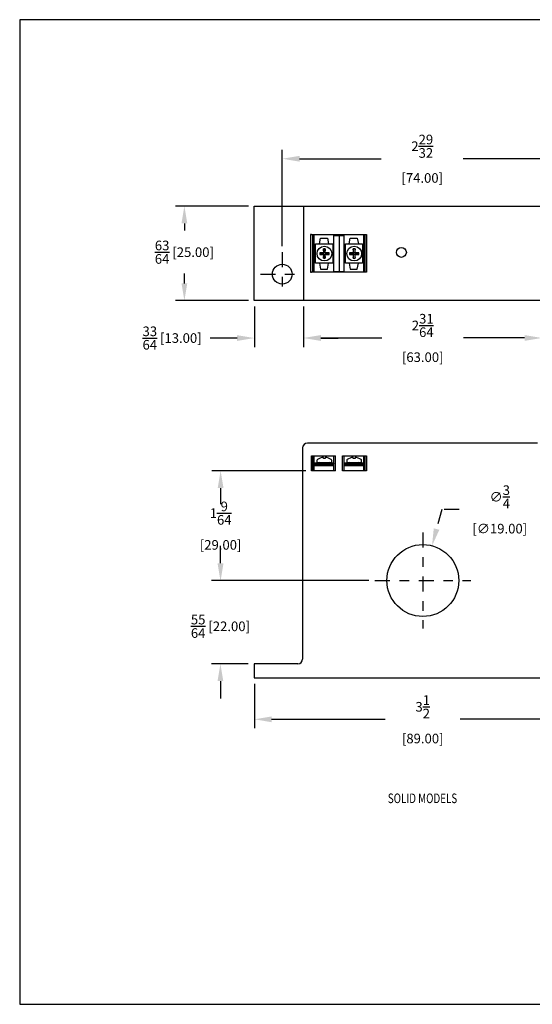
# Model space of a CAD drawing. Extents: x 0 to 15.8, y 0 to 10.2.
# Drawn here: x 0 to 5.3, y 0 to 10.2 of the extents above; entities that cross this region are included whole.
import ezdxf
from ezdxf.enums import TextEntityAlignment as Align

# ---------------------------------------------------------------- set-up
doc = ezdxf.new("R2010")
doc.units = 0
doc.header["$LTSCALE"] = 0.125
doc.header["$MEASUREMENT"] = 0
doc.linetypes.add('CENTER', pattern=[2, 1.25, -0.25, 0.25, -0.25])
doc.layers.get('DEFPOINTS').update_dxf_attribs({"linetype": 'CONTINUOUS'})
for name, color, linetype in [('CENTER', 7, 'CENTER'), ('DIMENS', 7, 'CONTINUOUS'), ('FORMAT', 8, 'CONTINUOUS'), ('FORMATTEXT', 7, 'CONTINUOUS'), ('PART', 3, 'CONTINUOUS')]:
    doc.layers.add(name, color=color, linetype=linetype)
doc.styles.add('ROMANS', font='romans.shx', dxfattribs={"width": 0.75})
doc.styles.add('STYLE1', font='romans.shx', dxfattribs={"width": 0.75, "height": 0.225})
doc.styles.add('STYLE2', font='romans.shx', dxfattribs={"height": 0.1})
doc.styles.add('STYLE4', font='romans.shx', dxfattribs={"height": 0.0625})
doc.dimstyles.new('DWYER_STANDARD', dxfattribs={"dimtxt": 0.1, "dimasz": 0.18, "dimexe": 0.093, "dimexo": 0.0625, "dimgap": 0.09, "dimtad": 0, "dimtih": 1, "dimtoh": 1, "dimdec": 6, "dimrnd": 0.001, "dimzin": 4, "dimdsep": 46, "dimlunit": 5, "dimtxsty": 'ROMANS', "dimcen": 0, "dimclrd": 256, "dimclre": 256, "dimclrt": 256, "dimadec": 0, "dimazin": 0, "dimtfac": 1, "dimtdec": 6, "dimtofl": 0, "dimtmove": 0, "dimatfit": 3, "dimfxl": 0, "dimtolj": 1, "dimtzin": 4, "dimarcsym": 0})

# ---------------------------------------------------------------- blocks, each defined once
blk = doc.blocks.new('*D0')
at = {"layer": 'DEFPOINTS', "color": 0}
for p in [(2.442, 3.396), (5.946, 3.396), (5.946, 2.964)]:
    blk.add_point(p, dxfattribs=at)
at = {"layer": 'DIMENS', "lineweight": -2}
for p, q in [((2.442, 3.333), (2.442, 2.871)), ((5.946, 3.333), (5.946, 2.871)), ((2.622, 2.964), (3.804, 2.964)), ((5.766, 2.964), (4.584, 2.964))]:
    blk.add_line(p, q, dxfattribs=at)
at = {"layer": 'DIMENS'}
for points in [[(2.622, 2.994), (2.622, 2.934), (2.442, 2.964)], [(5.766, 2.994), (5.766, 2.934), (5.946, 2.964)]]:
    blk.add_solid(points, dxfattribs=at)
at = {"layer": 'DIMENS', "insert": (4.194, 2.964), "char_height": 0.1, "attachment_point": 5, "style": 'ROMANS'}
blk.add_mtext('\\A1;3{\\H1.000000x;\\S1/2;} [89.00]', dxfattribs=at)
blk = doc.blocks.new('*D2')
at = {"layer": 'DEFPOINTS', "color": 0}
for p in [(2.443, 8.302), (1.714, 7.318), (2.443, 7.318)]:
    blk.add_point(p, dxfattribs=at)
at = {"layer": 'DIMENS', "lineweight": -2}
for p, q in [((2.381, 8.302), (1.621, 8.302)), ((1.714, 8.122), (1.714, 8.046)), ((1.714, 7.498), (1.714, 7.599)), ((2.381, 7.318), (1.621, 7.318))]:
    blk.add_line(p, q, dxfattribs=at)
at = {"layer": 'DIMENS'}
for points in [[(1.684, 8.122), (1.744, 8.122), (1.714, 8.302)], [(1.684, 7.498), (1.744, 7.498), (1.714, 7.318)]]:
    blk.add_solid(points, dxfattribs=at)
at = {"layer": 'DIMENS', "insert": (1.714, 7.822), "char_height": 0.1, "attachment_point": 5, "style": 'ROMANS'}
blk.add_mtext('\\A1;{\\H1.000000x;\\S63/64;} [25.00]', dxfattribs=at)
blk = doc.blocks.new('*D4')
at = {"layer": 'DEFPOINTS', "color": 0}
for p in [(2.442, 7.318), (2.954, 7.318), (2.954, 6.929)]:
    blk.add_point(p, dxfattribs=at)
at = {"layer": 'DIMENS', "lineweight": -2}
for p, q in [((2.442, 7.256), (2.442, 6.836)), ((2.954, 7.256), (2.954, 6.836)), ((2.262, 6.929), (1.981, 6.929)), ((3.134, 6.929), (3.314, 6.929))]:
    blk.add_line(p, q, dxfattribs=at)
at = {"layer": 'DIMENS'}
for points in [[(2.262, 6.959), (2.262, 6.899), (2.442, 6.929)], [(3.134, 6.959), (3.134, 6.899), (2.954, 6.929)]]:
    blk.add_solid(points, dxfattribs=at)
at = {"layer": 'DIMENS', "insert": (1.586, 6.929), "char_height": 0.1, "attachment_point": 5, "style": 'ROMANS'}
blk.add_mtext('\\A1;{\\H1.000000x;\\S33/64;} [13.00]', dxfattribs=at)
blk = doc.blocks.new('*D5')
at = {"layer": 'DEFPOINTS', "color": 0}
for p in [(5.434, 7.318), (5.946, 7.318), (5.946, 6.93)]:
    blk.add_point(p, dxfattribs=at)
at = {"layer": 'DIMENS', "lineweight": -2}
for p, q in [((5.434, 7.256), (5.434, 6.837)), ((5.946, 7.256), (5.946, 6.837)), ((5.254, 6.93), (5.074, 6.93)), ((6.126, 6.93), (6.306, 6.93))]:
    blk.add_line(p, q, dxfattribs=at)
at = {"layer": 'DIMENS'}
for points in [[(5.254, 6.96), (5.254, 6.9), (5.434, 6.93)], [(6.126, 6.96), (6.126, 6.9), (5.946, 6.93)]]:
    blk.add_solid(points, dxfattribs=at)
at = {"layer": 'DIMENS', "insert": (6.701, 6.93), "char_height": 0.1, "attachment_point": 5, "style": 'ROMANS'}
blk.add_mtext('\\A1;{\\H1.000000x;\\S33/64;} [13.00]', dxfattribs=at)
blk = doc.blocks.new('*D6')
at = {"layer": 'DEFPOINTS', "color": 0}
for p in [(2.954, 7.318), (5.434, 7.318), (5.434, 6.93)]:
    blk.add_point(p, dxfattribs=at)
at = {"layer": 'DIMENS', "lineweight": -2}
for p, q in [((2.954, 7.256), (2.954, 6.837)), ((5.434, 7.256), (5.434, 6.837)), ((3.134, 6.93), (3.768, 6.93)), ((5.254, 6.93), (4.62, 6.93))]:
    blk.add_line(p, q, dxfattribs=at)
at = {"layer": 'DIMENS'}
for points in [[(3.134, 6.96), (3.134, 6.9), (2.954, 6.93)], [(5.254, 6.96), (5.254, 6.9), (5.434, 6.93)]]:
    blk.add_solid(points, dxfattribs=at)
at = {"layer": 'DIMENS', "insert": (4.194, 6.93), "char_height": 0.1, "attachment_point": 5, "style": 'ROMANS'}
blk.add_mtext('\\A1;2{\\H1.000000x;\\S31/64;} [63.00]', dxfattribs=at)
blk = doc.blocks.new('*D7')
at = {"layer": 'DEFPOINTS', "color": 0}
for p in [(5.645, 8.794), (2.732, 7.821), (5.645, 7.821)]:
    blk.add_point(p, dxfattribs=at)
at = {"layer": 'DIMENS', "lineweight": -2}
for p, q in [((2.732, 7.884), (2.732, 8.887)), ((5.645, 7.884), (5.645, 8.887)), ((2.912, 8.794), (3.763, 8.794)), ((5.465, 8.794), (4.614, 8.794))]:
    blk.add_line(p, q, dxfattribs=at)
at = {"layer": 'DIMENS'}
for points in [[(2.912, 8.824), (2.912, 8.764), (2.732, 8.794)], [(5.465, 8.824), (5.465, 8.764), (5.645, 8.794)]]:
    blk.add_solid(points, dxfattribs=at)
at = {"layer": 'DIMENS', "insert": (4.189, 8.794), "char_height": 0.1, "attachment_point": 5, "style": 'ROMANS'}
blk.add_mtext('\\A1;2{\\H1.000000x;\\S29/32;} [74.00]', dxfattribs=at)
blk = doc.blocks.new('*D8')
at = {"layer": 'CENTER', "lineweight": -2}
for p, q in [((4.392, 5.147), (4.338, 4.943)), ((4.572, 5.147), (4.392, 5.147))]:
    blk.add_line(p, q, dxfattribs=at)
at = {"layer": 'CENTER'}
blk.add_solid([(4.309, 4.95), (4.367, 4.935), (4.291, 4.769)], dxfattribs=at)
at = {"layer": 'DEFPOINTS', "color": 0}
for p in [(4.291, 4.769), (4.1, 4.046)]:
    blk.add_point(p, dxfattribs=at)
at = {"layer": 'CENTER', "insert": (4.996, 5.147), "char_height": 0.1, "attachment_point": 5, "style": 'ROMANS'}
blk.add_mtext('\\A1;∅{\\H1.000000x;\\S3/4;} [∅19.00]', dxfattribs=at)
blk = doc.blocks.new('*D9')
at = {"layer": 'DEFPOINTS', "color": 0}
for p in [(2.089, 4.407), (3.697, 4.407), (2.442, 3.541)]:
    blk.add_point(p, dxfattribs=at)
at = {"layer": 'DIMENS', "lineweight": -2}
for p, q in [((2.089, 4.587), (2.089, 4.767)), ((3.634, 4.407), (1.996, 4.407)), ((2.379, 3.541), (1.996, 3.541)), ((2.089, 3.361), (2.089, 3.181))]:
    blk.add_line(p, q, dxfattribs=at)
at = {"layer": 'DIMENS'}
for points in [[(2.059, 4.587), (2.119, 4.587), (2.089, 4.407)], [(2.059, 3.361), (2.119, 3.361), (2.089, 3.541)]]:
    blk.add_solid(points, dxfattribs=at)
at = {"layer": 'DIMENS', "insert": (2.089, 3.931), "char_height": 0.1, "attachment_point": 5, "style": 'ROMANS'}
blk.add_mtext('\\A1;{\\H1.000000x;\\S55/64;} [22.00]', dxfattribs=at)
blk = doc.blocks.new('*D10')
at = {"layer": 'DEFPOINTS', "color": 0}
for p in [(2.091, 5.549), (3.038, 5.549), (3.697, 4.407)]:
    blk.add_point(p, dxfattribs=at)
at = {"layer": 'DIMENS', "lineweight": -2}
for p, q in [((2.976, 5.549), (1.998, 5.549)), ((2.091, 5.369), (2.091, 5.201)), ((2.091, 4.587), (2.091, 4.755)), ((3.634, 4.407), (1.998, 4.407))]:
    blk.add_line(p, q, dxfattribs=at)
at = {"layer": 'DIMENS'}
for points in [[(2.061, 5.369), (2.121, 5.369), (2.091, 5.549)], [(2.061, 4.587), (2.121, 4.587), (2.091, 4.407)]]:
    blk.add_solid(points, dxfattribs=at)
at = {"layer": 'DIMENS', "insert": (2.091, 4.978), "char_height": 0.1, "attachment_point": 5, "style": 'ROMANS'}
blk.add_mtext('\\A1;1{\\H1.000000x;\\S9/64;} [29.00]', dxfattribs=at)
blk = doc.blocks.new('DWYERB')
at = {"layer": 'FORMAT'}
for p, q in [((0, 10.24), (0, 0)), ((15.76, 10.24), (0, 10.24)), ((0, 0), (15.76, 0))]:
    blk.add_line(p, q, dxfattribs=at)
at = {"layer": 'FORMAT', "style": 'STYLE4', "flags": 4}
for tag, p in [('DECTOL', (14.906, 1.7)), ('ANGTOL', (14.267, 1.593))]:
    blk.add_attdef(tag, p, '', height=0.0625, dxfattribs=at)
at = {"layer": 'FORMATTEXT', "style": 'ROMANS', "width": 0.9, "flags": 4}
blk.add_attdef('TOP_FR_NO', text='', height=0.1, dxfattribs=at).set_placement((15.56, 10.269), align=Align.RIGHT)
blk.add_attdef('SIDE_FR_NO', text='', height=0.1, rotation=90, dxfattribs=at).set_placement((15.889, 10.04), align=Align.RIGHT)
at = {"layer": 'FORMATTEXT'}
for tag, height, style, width, p in [('SCALE', 0.1, 'STYLE4', 0.9, (11.602, 1.55)), ('BYD', 0.07, 'STYLE4', 0.75, (9.432, 1.39)), ('RBDN', 0.1, 'STYLE2', 0.75, (5.657, 1.325)), ('DATED', 0.07, 'STYLE4', 0.75, (9.432, 1.28)), ('RBCN', 0.1, 'STYLE2', 0.75, (5.657, 1.075)), ('BYC', 0.07, 'STYLE4', 0.75, (9.432, 1.14)), ('DATEC', 0.07, 'STYLE4', 0.75, (9.432, 1.03)), ('RBBN', 0.1, 'STYLE2', 0.75, (5.657, 0.825)), ('BYB', 0.07, 'STYLE4', 0.75, (9.432, 0.89)), ('DATEB', 0.07, 'STYLE4', 0.75, (9.432, 0.78)), ('RBAN', 0.1, 'STYLE2', 0.75, (5.657, 0.575)), ('BYA', 0.07, 'STYLE4', 0.75, (9.432, 0.64)), ('DATEA', 0.07, 'STYLE4', 0.75, (9.432, 0.53))]:
    blk.add_attdef(tag, text='', height=height, dxfattribs=dict(at, style=style, width=width)).set_placement(p, align=Align.CENTER)
at = {"layer": 'FORMATTEXT', "style": 'STYLE4', "width": 0.9}
blk.add_attdef('WAS_PROJ#', text='', height=0.0625, dxfattribs=at).set_placement((15.56, 1.512), align=Align.RIGHT)
at = {"layer": 'FORMATTEXT', "style": 'STYLE4', "width": 0.75}
for tag, p in [('REVBLKDTEXTTOP', (5.879, 1.395)), ('REVBLKDTEXTBTTM', (5.879, 1.28)), ('REVBLKCTEXTTOP', (5.879, 1.145)), ('REVBLKCTEXTBTTM', (5.879, 1.03)), ('REVBLKBTEXTTOP', (5.879, 0.895)), ('REVBLKBTEXTBTTM', (5.879, 0.78)), ('REVBLKATEXTTOP', (5.879, 0.645)), ('REVBLKATEXTBTTM', (5.879, 0.53))]:
    blk.add_attdef(tag, p, '', height=0.07, dxfattribs=at)
at = {"layer": 'FORMATTEXT', "flags": 4}
for tag, style, width, p in [('MATERIALFR', 'ROMANS', 0.75, (14.297, 1.346)), ('DATE', 'ROMANS', 0.75, (10.057, 1.25)), ('T1L', 'STYLE2', 0.9, (11.602, 1.2)), ('MATERIALDESCR', 'ROMANS', 0.75, (14.297, 1.175)), ('T2L', 'STYLE2', 0.9, (11.602, 1.044)), ('DRAFTER', 'ROMANS', 0.75, (10.057, 0.94)), ('FINISHFR', 'ROMANS', 0.75, (14.297, 0.979)), ('T3L', 'STYLE2', 0.9, (11.602, 0.888)), ('T4L', 'STYLE2', 0.9, (11.602, 0.732)), ('FINISHDESCR', 'ROMANS', 0.75, (14.297, 0.808)), ('T5L', 'STYLE2', 0.9, (11.602, 0.576)), ('T6L', 'STYLE2', 0.9, (11.602, 0.42)), ('APPDBY', 'ROMANS', 0.75, (10.057, 0.32))]:
    blk.add_attdef(tag, text='', height=0.1, dxfattribs=dict(at, style=style, width=width)).set_placement(p, align=Align.CENTER)
at = {"layer": 'FORMATTEXT', "style": 'STYLE1', "width": 0.625, "flags": 4}
blk.add_attdef('DWG_FR#', (13.505, 0.086), '', height=0.2, dxfattribs=at)

msp = doc.modelspace()

# ---------------------------------------------------------------- linework, layer by layer
at = {"layer": 'CENTER', "color": 7}
for p, q in [((2.7320112, 7.8212734), (2.7320112, 7.3658255)), ((2.5042873, 7.5935495), (2.9597352, 7.5935495)), ((4.1955538, 4.9062655), (4.1955538, 3.9082655)), ((3.6965538, 4.4072655), (4.6945538, 4.4072655))]:
    msp.add_line(p, q, dxfattribs=at)
at = {"layer": 'PART', "color": 7}
for p, q in [((2.4417857, 8.3021951), (5.9459657, 8.3021951)), ((2.4417857, 7.3180654), (2.4417857, 8.3021951)), ((2.953699, 8.3021951), (2.953699, 7.3180654)), ((3.0372225, 8.0057814), (3.0252901, 8.0057814)), ((3.0252901, 8.0057814), (3.0252901, 7.61429)), ((3.0372225, 8.0057814), (3.2859796, 8.0057814)), ((3.0500377, 7.6224224), (3.0500377, 7.9962209)), ((3.0500377, 7.9962209), (3.0652222, 7.9962209)), ((3.0652222, 7.6224224), (3.0652222, 7.9962209)), ((3.2707952, 7.6224224), (3.2707952, 7.9962209)), ((3.2707952, 7.9962209), (3.3755827, 7.9962209)), ((3.2859796, 8.0057814), (3.6091554, 8.0057814)), ((3.323189, 7.9962209), (3.323189, 7.6224224)), ((3.3755827, 7.6224224), (3.3755827, 7.9962209)), ((3.5811558, 7.6224224), (3.5811558, 7.9962209)), ((3.5963402, 7.9962209), (3.5811558, 7.9962209)), ((3.5963402, 7.6224224), (3.5963402, 7.9962209)), ((3.6091554, 8.0057814), (3.6091554, 7.61429)), ((3.079547, 7.9086399), (3.2570875, 7.9086399)), ((3.079547, 7.7067473), (3.079547, 7.9086399)), ((3.1206524, 7.9086399), (3.1311474, 7.9689456)), ((3.1311474, 7.9689456), (3.2019887, 7.9689456)), ((3.2019887, 7.9689456), (3.2151074, 7.9086399)), ((3.2570875, 7.9086399), (3.2570875, 7.7067473)), ((3.3890754, 7.9086399), (3.5666158, 7.9086399)), ((3.3890754, 7.7067473), (3.3890754, 7.9086399)), ((3.4301807, 7.9086399), (3.4406757, 7.9689456)), ((3.4406757, 7.9689456), (3.511517, 7.9689456)), ((3.511517, 7.9689456), (3.5246357, 7.9086399)), ((3.5666158, 7.9086399), (3.5666158, 7.7067473)), ((3.1226129, 7.8166853), (3.1666609, 7.8124289)), ((3.1624045, 7.8166853), (3.1226129, 7.8166853)), ((3.1666609, 7.8028167), (3.1226129, 7.7985603)), ((3.1226129, 7.7985603), (3.1624045, 7.7985603)), ((3.1666609, 7.8124289), (3.1624045, 7.8564769)), ((3.1624045, 7.8564769), (3.1624045, 7.8166853)), ((3.1624045, 7.7587687), (3.1666609, 7.8028167)), ((3.1624045, 7.7985603), (3.1624045, 7.7587687)), ((3.1805295, 7.8564769), (3.1762731, 7.8124289)), ((3.1762731, 7.8124289), (3.220321, 7.8166853)), ((3.1762731, 7.8028167), (3.1805295, 7.7587687)), ((3.220321, 7.7985603), (3.1762731, 7.8028167)), ((3.1805295, 7.8166853), (3.1805295, 7.8564769)), ((3.220321, 7.8166853), (3.1805295, 7.8166853)), ((3.1805295, 7.7587687), (3.1805295, 7.7985603)), ((3.1805295, 7.7985603), (3.220321, 7.7985603)), ((3.4321413, 7.8166853), (3.4761892, 7.8124289)), ((3.4719328, 7.8166853), (3.4321413, 7.8166853)), ((3.4761892, 7.8028167), (3.4321413, 7.7985603)), ((3.4321413, 7.7985603), (3.4719328, 7.7985603)), ((3.4761892, 7.8124289), (3.4719328, 7.8564769)), ((3.4719328, 7.8564769), (3.4719328, 7.8166853)), ((3.4719328, 7.7587687), (3.4761892, 7.8028167)), ((3.4719328, 7.7985603), (3.4719328, 7.7587687)), ((3.4900578, 7.8564769), (3.4858014, 7.8124289)), ((3.4858014, 7.8124289), (3.5298494, 7.8166853)), ((3.4858014, 7.8028167), (3.4900578, 7.7587687)), ((3.5298494, 7.7985603), (3.4858014, 7.8028167)), ((3.4900578, 7.8166853), (3.4900578, 7.8564769)), ((3.5298494, 7.8166853), (3.4900578, 7.8166853)), ((3.4900578, 7.7587687), (3.4900578, 7.7985603)), ((3.4900578, 7.7985603), (3.5298494, 7.7985603)), ((3.2570875, 7.7067473), (3.079547, 7.7067473)), ((3.1206524, 7.7067473), (3.1311474, 7.6464416)), ((3.2019887, 7.6464416), (3.2151074, 7.7067473)), ((3.5666158, 7.7067473), (3.3890754, 7.7067473)), ((3.4301807, 7.7067473), (3.4406757, 7.6464416)), ((3.511517, 7.6464416), (3.5246357, 7.7067473)), ((3.0252901, 7.61429), (3.0372225, 7.61429)), ((3.2859796, 7.61429), (3.0372225, 7.61429)), ((3.0500377, 7.6224224), (3.0652222, 7.6224224)), ((3.1311474, 7.6464416), (3.2019887, 7.6464416)), ((3.2707952, 7.6224224), (3.3755827, 7.6224224)), ((3.6091554, 7.61429), (3.2859796, 7.61429)), ((3.4406757, 7.6464416), (3.511517, 7.6464416)), ((3.5963402, 7.6224224), (3.5811558, 7.6224224)), ((5.9459657, 7.3180654), (2.4417857, 7.3180654)), ((5.388513, 5.8368843), (2.9942673, 5.8368843)), ((2.9442673, 5.7868843), (2.9442673, 3.5911313)), ((3.0381053, 5.5490445), (3.0381053, 5.7055676)), ((3.0381053, 5.7055676), (3.2859796, 5.7055676)), ((3.0500377, 5.5490445), (3.0500377, 5.7055676)), ((3.0652222, 5.5490445), (3.0652222, 5.7055676)), ((3.0930505, 5.6561811), (3.0930505, 5.633421)), ((3.0930505, 5.633421), (3.2468005, 5.633421)), ((3.160863, 5.6778088), (3.160863, 5.6877796)), ((3.178988, 5.6778088), (3.160863, 5.6778088)), ((3.178988, 5.6877796), (3.178988, 5.6778088)), ((3.2468005, 5.633421), (3.2468005, 5.6561811)), ((3.2707952, 5.5490445), (3.2707952, 5.7055676)), ((3.2859796, 5.5490445), (3.2859796, 5.7055676)), ((3.3603983, 5.7055676), (3.6091554, 5.7055676)), ((3.3603983, 5.5490445), (3.3603983, 5.7055676)), ((3.3755827, 5.5490445), (3.3755827, 5.7055676)), ((3.403411, 5.6561811), (3.403411, 5.633421)), ((3.403411, 5.633421), (3.557161, 5.633421)), ((3.4712235, 5.6778088), (3.4712235, 5.6877796)), ((3.4893485, 5.6778088), (3.4712235, 5.6778088)), ((3.4893485, 5.6877796), (3.4893485, 5.6778088)), ((3.557161, 5.633421), (3.557161, 5.6561811)), ((3.5811558, 5.5490445), (3.5811558, 5.7055676)), ((3.5963402, 5.5490445), (3.5963402, 5.7055676)), ((3.6091554, 5.7055676), (3.6091554, 5.5490445)), ((3.2859796, 5.5490445), (3.0381053, 5.5490445)), ((3.0652222, 5.6041099), (3.2707952, 5.6041099)), ((3.0721159, 5.6290899), (3.0738147, 5.6191635)), ((3.0738147, 5.6041099), (3.0738147, 5.6191635)), ((3.0738147, 5.6191635), (3.2653147, 5.6191635)), ((3.1454903, 5.6191635), (3.1454903, 5.6041099)), ((3.1925096, 5.6191635), (3.1925096, 5.6041099)), ((3.2653147, 5.6191635), (3.2653147, 5.6041099)), ((3.2677351, 5.6290899), (3.2660363, 5.6191635)), ((3.6091554, 5.5490445), (3.3603983, 5.5490445)), ((3.3755827, 5.6041099), (3.5811558, 5.6041099)), ((3.3824764, 5.6290899), (3.3841752, 5.6191635)), ((3.3841752, 5.6041099), (3.3841752, 5.6191635)), ((3.3841752, 5.6191635), (3.5756753, 5.6191635)), ((3.4558509, 5.6191635), (3.4558509, 5.6041099)), ((3.5028702, 5.6191635), (3.5028702, 5.6041099)), ((3.5756753, 5.6191635), (3.5756753, 5.6041099)), ((3.5780957, 5.6290899), (3.5763969, 5.6191635)), ((2.8942673, 3.5411313), (2.4417857, 3.5411313)), ((2.4417857, 3.5411313), (2.4417857, 3.3959334)), ((2.4417857, 3.3959334), (5.9457145, 3.3959334))]:
    msp.add_line(p, q, dxfattribs=at)
for centre, radius in [((3.171467, 7.8076228), 0.076875), ((3.4809953, 7.8076228), 0.076875), ((3.9720599, 7.8200387), 0.0517919), ((2.7320112, 7.5935495), 0.1027239), ((4.1955538, 4.4072655), 0.374)]:
    msp.add_circle(centre, radius, dxfattribs=at)
for centre, radius, start, end in [((3.171467, 7.8076228), 0.0496875, 169.49100207, 190.50899793), ((3.171467, 7.8076228), 0.0496875, 79.49100207, 100.50899793), ((3.171467, 7.8076228), 0.0496875, 349.49100207, 10.50899793), ((3.4809953, 7.8076228), 0.0496875, 169.49100207, 190.50899793), ((3.4809953, 7.8076228), 0.0496875, 79.49100207, 100.50899793), ((3.4809953, 7.8076228), 0.0496875, 349.49100207, 10.50899793), ((3.171467, 7.8076228), 0.0496875, 259.49100207, 280.50899793), ((3.4809953, 7.8076228), 0.0496875, 259.49100207, 280.50899793), ((2.9942673, 5.7868843), 0.05, 90, 180), ((3.1218701, 5.3383715), 0.2949451, 80.62299601, 99.71164688), ((3.103988, 5.6561811), 0.0109375, 125.31576697, 180), ((3.1699255, 5.5631085), 0.125, 94.15759168, 125.31576697), ((3.2179809, 5.3383715), 0.2949451, 80.28835312, 99.37700399), ((3.1699255, 5.5631085), 0.125, 54.68423303, 85.84240832), ((3.235863, 5.6561811), 0.0109375, 0, 54.68423303), ((3.4322306, 5.3383715), 0.2949451, 80.62299601, 99.71164688), ((3.4143485, 5.6561811), 0.0109375, 125.31576697, 180), ((3.480286, 5.5631085), 0.125, 94.15759168, 125.31576697), ((3.5283415, 5.3383715), 0.2949451, 80.28835312, 99.37700399), ((3.480286, 5.5631085), 0.125, 54.68423303, 85.84240832), ((3.5462235, 5.6561811), 0.0109375, 0, 54.68423303), ((3.1218701, 5.3383715), 0.2848745, 80.28835312, 99.71164688), ((3.2179809, 5.3383715), 0.2848745, 80.28835312, 99.71164688), ((3.4322306, 5.3383715), 0.2848745, 80.28835312, 99.71164688), ((3.5283415, 5.3383715), 0.2848745, 80.28835312, 99.71164688), ((2.8942673, 3.5911313), 0.05, 270, 0)]:
    msp.add_arc(centre, radius, start, end, dxfattribs=at)

# ---------------------------------------------------------------- block references
at = {"layer": 'FORMAT'}
msp.add_blockref('DWYERB', (0, 0), dxfattribs=at)

# ---------------------------------------------------------------- texts
at = {"layer": 'DIMENS', "color": 7, "style": 'ROMANS', "width": 0.75}
msp.add_text('SOLID MODELS', height=0.1, dxfattribs=at).set_placement((3.8309543, 2.0923974))

# ---------------------------------------------------------------- dimensions: what is measured, and where the dimension line sits
at = {"layer": 'CENTER', "color": 7}
dim = msp.add_diameter_dim_2p(p1=(4.0996111, 4.0457811), p2=(4.2914965, 4.76875), dimstyle='DWYER_STANDARD', dxfattribs=at)
dim.commit()
dim.dimension.update_dxf_attribs({"geometry": '*D8', "text_midpoint": (4.9958225, 5.1470184), "dimtype": 163})
at = {"layer": 'DIMENS', "color": 7}
for base, p1, p2, picture, middle in [((5.6453814, 8.7938802), (2.7320112, 7.8212734), (5.6453814, 7.8212734), '*D7', (4.1886963, 8.7938802)), ((5.4340523, 6.9295863), (2.953699, 7.3180654), (5.4340523, 7.3180654), '*D6', (4.1938756, 6.9295863)), ((5.9459657, 6.9295863), (5.4340523, 7.3180654), (5.9459657, 7.3180654), '*D5', (6.7013228, 6.9295863)), ((5.9457145, 2.9644156), (2.4417857, 3.3959334), (5.9457145, 3.3959334), '*D0', (4.1937501, 2.9644156))]:
    dim = msp.add_linear_dim(base=base, p1=p1, p2=p2, dimstyle='DWYER_STANDARD', dxfattribs=at)
    dim.commit()
    dim.dimension.update_dxf_attribs({"geometry": picture, "text_midpoint": middle})
for base, p1, p2, picture, middle in [((1.7140893, 7.3180654), (2.4433605, 8.3021951), (2.4433605, 7.3180654), '*D2', (1.7140893, 7.8223533)), ((2.0886601, 4.4072655), (2.4417857, 3.5411313), (3.6965538, 4.4072655), '*D9', (2.0886601, 3.9307639))]:
    dim = msp.add_linear_dim(base=base, p1=p1, p2=p2, angle=90, dimstyle='DWYER_STANDARD', dxfattribs=at)
    dim.commit()
    dim.dimension.update_dxf_attribs({"geometry": picture, "text_midpoint": middle, "dimtype": 160})
dim = msp.add_linear_dim(base=(2.953699, 6.9288406), p1=(2.4417857, 7.3180654), p2=(2.953699, 7.3180654), dimstyle='DWYER_STANDARD', dxfattribs=at)
dim.commit()
dim.dimension.update_dxf_attribs({"geometry": '*D4', "text_midpoint": (1.585838, 6.9288406), "dimtype": 160})
dim = msp.add_linear_dim(base=(2.0913738, 5.5490445), p1=(3.6965538, 4.4072655), p2=(3.0381053, 5.5490445), angle=90, dimstyle='DWYER_STANDARD', dxfattribs=at)
dim.commit()
dim.dimension.update_dxf_attribs({"geometry": '*D10', "text_midpoint": (2.0913738, 4.978155)})

doc.saveas('drawing.dxf')
